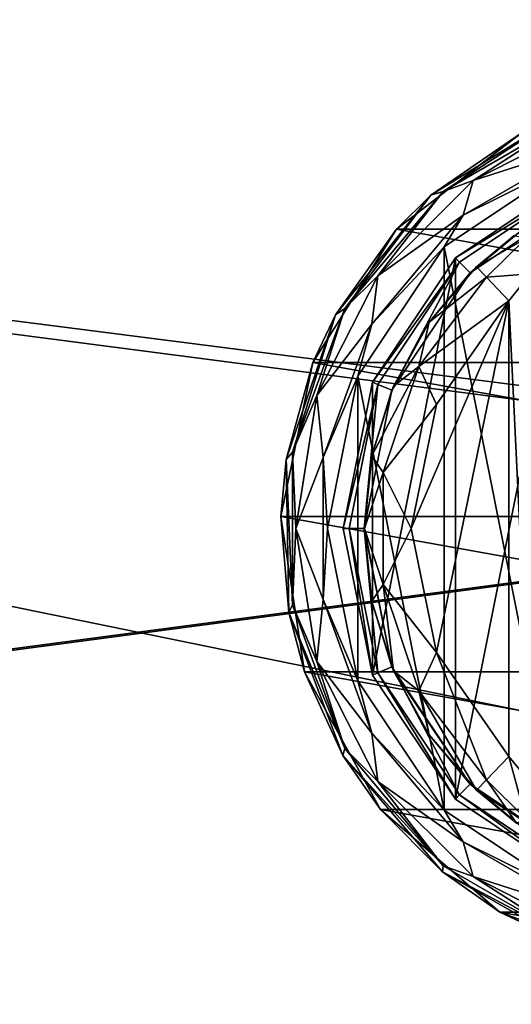
# Model space of a CAD drawing. Units: millimetres. Extents: x -400 to 400, y -508 to 393.
# Drawn here: x -80 to -49, y 267 to 330 of the extents above; entities that cross this region are included whole.
import ezdxf

# ---------------------------------------------------------------- set-up
doc = ezdxf.new("R2010")
doc.units = ezdxf.units.MM
doc.header["$LTSCALE"] = 65.185185
for name, color, linetype in [('104', 7, 'CONTINUOUS'), ('105', 7, 'CONTINUOUS'), ('106', 7, 'CONTINUOUS'), ('107', 7, 'CONTINUOUS'), ('117', 7, 'CONTINUOUS'), ('118', 7, 'CONTINUOUS'), ('124', 7, 'CONTINUOUS'), ('125', 7, 'CONTINUOUS'), ('126', 7, 'CONTINUOUS'), ('135', 7, 'CONTINUOUS'), ('136', 7, 'CONTINUOUS'), ('137', 7, 'CONTINUOUS'), ('138', 7, 'CONTINUOUS'), ('139', 7, 'CONTINUOUS'), ('140', 7, 'CONTINUOUS'), ('141', 7, 'CONTINUOUS'), ('239', 7, 'CONTINUOUS'), ('264', 7, 'CONTINUOUS'), ('265', 7, 'CONTINUOUS'), ('306', 7, 'CONTINUOUS'), ('367', 7, 'CONTINUOUS'), ('373', 7, 'CONTINUOUS')]:
    doc.layers.add(name, color=color, linetype=linetype)

msp = doc.modelspace()

# ---------------------------------------------------------------- linework, layer by layer
at = {"layer": '104', "color": 168, "linetype": 'Continuous', "true_color": 0x0d121a}
for points in [[(-52.323, 314.325, 305.5), (-44.376, 319.635, 305.5), (-52.323, 279.675, 305.5), (-52.323, 314.325, 305.5)], [(-52.323, 279.675, 305.5), (-44.376, 319.635, 305.5), (-44.376, 274.365, 305.5), (-52.323, 279.675, 305.5)], [(-57.635, 306.375, 305.5), (-52.323, 314.325, 305.5), (-57.635, 287.625, 305.5), (-57.635, 306.375, 305.5)], [(-57.635, 287.625, 305.5), (-52.323, 314.325, 305.5), (-52.323, 279.675, 305.5), (-57.635, 287.625, 305.5)], [(-59.5, 297, 305.5), (-57.635, 306.375, 305.5), (-57.635, 287.625, 305.5), (-59.5, 297, 305.5)]]:
    msp.add_3dface(points, dxfattribs=at)
at = {"layer": '105', "color": 168, "linetype": 'Continuous', "true_color": 0x0d121a}
for points in [[(-44.376, 319.635, 305.5), (-52.323, 314.325, 305.5), (-44.229, 319.28, 316.5), (-44.376, 319.635, 305.5)], [(-44.229, 319.28, 316.5), (-52.323, 314.325, 305.5), (-52.051, 314.053, 316.5), (-44.229, 319.28, 316.5)], [(-52.323, 314.325, 305.5), (-57.635, 306.375, 305.5), (-52.051, 314.053, 316.5), (-52.323, 314.325, 305.5)], [(-52.051, 314.053, 316.5), (-57.635, 306.375, 305.5), (-57.281, 306.228, 316.5), (-52.051, 314.053, 316.5)], [(-57.635, 306.375, 305.5), (-59.5, 297, 305.5), (-57.281, 306.228, 316.5), (-57.635, 306.375, 305.5)], [(-57.281, 306.228, 316.5), (-59.5, 297, 305.5), (-59.116, 297, 316.5), (-57.281, 306.228, 316.5)], [(-59.5, 297, 305.5), (-57.635, 287.625, 305.5), (-59.116, 297, 316.5), (-59.5, 297, 305.5)], [(-59.116, 297, 316.5), (-57.635, 287.625, 305.5), (-57.281, 287.772, 316.5), (-59.116, 297, 316.5)], [(-57.635, 287.625, 305.5), (-52.323, 279.675, 305.5), (-57.281, 287.772, 316.5), (-57.635, 287.625, 305.5)], [(-57.281, 287.772, 316.5), (-52.323, 279.675, 305.5), (-52.051, 279.947, 316.5), (-57.281, 287.772, 316.5)], [(-52.323, 279.675, 305.5), (-44.376, 274.365, 305.5), (-52.051, 279.947, 316.5), (-52.323, 279.675, 305.5)], [(-52.051, 279.947, 316.5), (-44.376, 274.365, 305.5), (-44.229, 274.72, 316.5), (-52.051, 279.947, 316.5)]]:
    msp.add_3dface(points, dxfattribs=at)
at = {"layer": '106', "color": 168, "linetype": 'Continuous', "true_color": 0x0d121a}
for points in [[(-44.229, 319.28, 316.5), (-52.051, 314.053, 316.5), (-51.369, 313.37, 316.5), (-44.229, 319.28, 316.5)], [(-43.86, 318.387, 316.5), (-44.229, 319.28, 316.5), (-51.369, 313.37, 316.5), (-43.86, 318.387, 316.5)], [(-52.051, 314.053, 316.5), (-57.281, 306.228, 316.5), (-56.388, 305.858, 316.5), (-52.051, 314.053, 316.5)], [(-51.369, 313.37, 316.5), (-52.051, 314.053, 316.5), (-56.388, 305.858, 316.5), (-51.369, 313.37, 316.5)], [(-57.281, 306.228, 316.5), (-59.116, 297, 316.5), (-58.15, 297, 316.5), (-57.281, 306.228, 316.5)], [(-56.388, 305.858, 316.5), (-57.281, 306.228, 316.5), (-58.15, 297, 316.5), (-56.388, 305.858, 316.5)], [(-59.116, 297, 316.5), (-57.281, 287.772, 316.5), (-58.15, 297, 316.5), (-59.116, 297, 316.5)], [(-58.15, 297, 316.5), (-57.281, 287.772, 316.5), (-56.388, 288.142, 316.5), (-58.15, 297, 316.5)], [(-57.281, 287.772, 316.5), (-52.051, 279.947, 316.5), (-56.388, 288.142, 316.5), (-57.281, 287.772, 316.5)], [(-56.388, 288.142, 316.5), (-52.051, 279.947, 316.5), (-51.369, 280.63, 316.5), (-56.388, 288.142, 316.5)], [(-52.051, 279.947, 316.5), (-44.229, 274.72, 316.5), (-51.369, 280.63, 316.5), (-52.051, 279.947, 316.5)], [(-51.369, 280.63, 316.5), (-44.229, 274.72, 316.5), (-43.86, 275.613, 316.5), (-51.369, 280.63, 316.5)]]:
    msp.add_3dface(points, dxfattribs=at)
at = {"layer": '107', "color": 168, "linetype": 'Continuous', "true_color": 0x0d121a}
for points in [[(-43.86, 318.387, 316.5), (-51.369, 313.37, 316.5), (-48.588, 315.728, 316.846), (-43.86, 318.387, 316.5)], [(-48.588, 315.728, 316.846), (-51.369, 313.37, 316.5), (-50.968, 313.756, 316.605), (-48.588, 315.728, 316.846)], [(-51.369, 313.37, 316.5), (-56.388, 305.858, 316.5), (-54.01, 310.205, 316.605), (-51.369, 313.37, 316.5)], [(-50.968, 313.756, 316.605), (-51.369, 313.37, 316.5), (-54.01, 310.205, 316.605), (-50.968, 313.756, 316.605)], [(-54.01, 310.205, 316.605), (-56.388, 305.858, 316.5), (-56.276, 306.114, 316.605), (-54.01, 310.205, 316.605)], [(-56.388, 305.858, 316.5), (-58.15, 297, 316.5), (-57.674, 301.652, 316.605), (-56.388, 305.858, 316.5)], [(-56.276, 306.114, 316.605), (-56.388, 305.858, 316.5), (-57.674, 301.652, 316.605), (-56.276, 306.114, 316.605)], [(-57.674, 301.652, 316.605), (-58.15, 297, 316.5), (-58.146, 297, 316.605), (-57.674, 301.652, 316.605)], [(-58.15, 297, 316.5), (-56.388, 288.142, 316.5), (-58.146, 297, 316.605), (-58.15, 297, 316.5)], [(-58.146, 297, 316.605), (-56.388, 288.142, 316.5), (-57.674, 292.348, 316.605), (-58.146, 297, 316.605)], [(-57.674, 292.348, 316.605), (-56.388, 288.142, 316.5), (-56.276, 287.886, 316.605), (-57.674, 292.348, 316.605)], [(-56.388, 288.142, 316.5), (-51.369, 280.63, 316.5), (-56.276, 287.886, 316.605), (-56.388, 288.142, 316.5)], [(-56.276, 287.886, 316.605), (-51.369, 280.63, 316.5), (-54.01, 283.795, 316.605), (-56.276, 287.886, 316.605)], [(-54.01, 283.795, 316.605), (-51.369, 280.63, 316.5), (-50.968, 280.244, 316.605), (-54.01, 283.795, 316.605)], [(-51.369, 280.63, 316.5), (-43.86, 275.613, 316.5), (-50.968, 280.244, 316.605), (-51.369, 280.63, 316.5)], [(-50.968, 280.244, 316.605), (-43.86, 275.613, 316.5), (-48.403, 278.141, 316.888), (-50.968, 280.244, 316.605)]]:
    msp.add_3dface(points, dxfattribs=at)
at = {"layer": '117', "color": 168, "linetype": 'Continuous', "true_color": 0x0d121a}
for points in [[(-48.9, 311.586, 319.5), (-47.411, 280.586, 319.688), (-47.518, 313.301, 319.661), (-48.9, 311.586, 319.5)], [(-48.9, 282.414, 319.5), (-47.411, 280.586, 319.688), (-48.9, 311.586, 319.5), (-48.9, 282.414, 319.5)]]:
    msp.add_3dface(points, dxfattribs=at)
at = {"layer": '118', "color": 168, "linetype": 'Continuous', "true_color": 0x0d121a}
for points in [[(-53.52, 289.066, 319.5), (-48.9, 311.586, 319.5), (-55.148, 297, 319.5), (-53.52, 289.066, 319.5)], [(-55.148, 297, 319.5), (-48.9, 311.586, 319.5), (-53.52, 304.934, 319.5), (-55.148, 297, 319.5)], [(-48.9, 282.414, 319.5), (-48.9, 311.586, 319.5), (-53.52, 289.066, 319.5), (-48.9, 282.414, 319.5)]]:
    msp.add_3dface(points, dxfattribs=at)
at = {"layer": '124', "color": 168, "linetype": 'Continuous', "true_color": 0x0d121a}
for points in [[(-48.588, 315.728, 316.846), (-50.968, 313.756, 316.605), (-47.804, 315.575, 318.659), (-48.588, 315.728, 316.846)], [(-50.968, 313.756, 316.605), (-50.338, 313.094, 318.658), (-47.804, 315.575, 318.659), (-50.968, 313.756, 316.605)], [(-50.338, 313.094, 318.658), (-47.518, 313.301, 319.661), (-47.804, 315.575, 318.659), (-50.338, 313.094, 318.658)], [(-48.9, 311.586, 319.5), (-47.518, 313.301, 319.661), (-50.338, 313.094, 318.658), (-48.9, 311.586, 319.5)]]:
    msp.add_3dface(points, dxfattribs=at)
at = {"layer": '125', "color": 168, "linetype": 'Continuous', "true_color": 0x0d121a}
for points in [[(-50.968, 313.756, 316.605), (-54.01, 310.205, 316.605), (-50.338, 313.094, 318.658), (-50.968, 313.756, 316.605)], [(-50.338, 313.094, 318.658), (-54.01, 310.205, 316.605), (-54.661, 307.378, 318.658), (-50.338, 313.094, 318.658)], [(-48.9, 311.586, 319.5), (-50.338, 313.094, 318.658), (-54.661, 307.378, 318.658), (-48.9, 311.586, 319.5)], [(-53.52, 304.934, 319.5), (-48.9, 311.586, 319.5), (-54.661, 307.378, 318.658), (-53.52, 304.934, 319.5)], [(-54.01, 310.205, 316.605), (-56.276, 306.114, 316.605), (-54.661, 307.378, 318.658), (-54.01, 310.205, 316.605)], [(-56.276, 306.114, 316.605), (-57.674, 301.652, 316.605), (-54.661, 307.378, 318.658), (-56.276, 306.114, 316.605)], [(-54.661, 307.378, 318.658), (-57.674, 301.652, 316.605), (-56.941, 300.584, 318.658), (-54.661, 307.378, 318.658)], [(-53.52, 304.934, 319.5), (-54.661, 307.378, 318.658), (-56.941, 300.584, 318.658), (-53.52, 304.934, 319.5)], [(-55.148, 297, 319.5), (-53.52, 304.934, 319.5), (-56.941, 300.584, 318.658), (-55.148, 297, 319.5)], [(-57.674, 301.652, 316.605), (-58.146, 297, 316.605), (-56.941, 300.584, 318.658), (-57.674, 301.652, 316.605)], [(-56.941, 300.584, 318.658), (-58.146, 297, 316.605), (-56.941, 293.416, 318.658), (-56.941, 300.584, 318.658)], [(-55.148, 297, 319.5), (-56.941, 300.584, 318.658), (-56.941, 293.416, 318.658), (-55.148, 297, 319.5)], [(-58.146, 297, 316.605), (-57.674, 292.348, 316.605), (-56.941, 293.416, 318.658), (-58.146, 297, 316.605)], [(-53.52, 289.066, 319.5), (-55.148, 297, 319.5), (-56.941, 293.416, 318.658), (-53.52, 289.066, 319.5)], [(-57.674, 292.348, 316.605), (-56.276, 287.886, 316.605), (-56.941, 293.416, 318.658), (-57.674, 292.348, 316.605)], [(-56.941, 293.416, 318.658), (-56.276, 287.886, 316.605), (-54.661, 286.622, 318.658), (-56.941, 293.416, 318.658)], [(-53.52, 289.066, 319.5), (-56.941, 293.416, 318.658), (-54.661, 286.622, 318.658), (-53.52, 289.066, 319.5)], [(-50.338, 280.906, 318.658), (-53.52, 289.066, 319.5), (-54.661, 286.622, 318.658), (-50.338, 280.906, 318.658)], [(-48.9, 282.414, 319.5), (-53.52, 289.066, 319.5), (-50.338, 280.906, 318.658), (-48.9, 282.414, 319.5)], [(-56.276, 287.886, 316.605), (-54.01, 283.795, 316.605), (-54.661, 286.622, 318.658), (-56.276, 287.886, 316.605)], [(-54.01, 283.795, 316.605), (-50.968, 280.244, 316.605), (-54.661, 286.622, 318.658), (-54.01, 283.795, 316.605)], [(-50.968, 280.244, 316.605), (-50.338, 280.906, 318.658), (-54.661, 286.622, 318.658), (-50.968, 280.244, 316.605)]]:
    msp.add_3dface(points, dxfattribs=at)
at = {"layer": '126', "color": 168, "linetype": 'Continuous', "true_color": 0x0d121a}
for points in [[(-48.9, 282.414, 319.5), (-50.338, 280.906, 318.658), (-47.804, 278.425, 318.659), (-48.9, 282.414, 319.5)], [(-47.411, 280.586, 319.688), (-48.9, 282.414, 319.5), (-47.804, 278.425, 318.659), (-47.411, 280.586, 319.688)], [(-50.968, 280.244, 316.605), (-48.403, 278.141, 316.888), (-50.338, 280.906, 318.658), (-50.968, 280.244, 316.605)], [(-50.338, 280.906, 318.658), (-48.403, 278.141, 316.888), (-47.804, 278.425, 318.659), (-50.338, 280.906, 318.658)]]:
    msp.add_3dface(points, dxfattribs=at)
at = {"layer": '135', "color": 244, "linetype": 'Continuous', "true_color": 0xa81325}
for points in [[(-56.094, 316.164, 296), (-48.116, 322.302, 296), (-13.906, 316.164, 296), (-56.094, 316.164, 296)], [(-61.443, 307.632, 296), (-56.094, 316.164, 296), (-8.557, 307.632, 296), (-61.443, 307.632, 296)], [(-8.557, 307.632, 296), (-56.094, 316.164, 296), (-13.906, 316.164, 296), (-8.557, 307.632, 296)], [(-63.489, 297.776, 296), (-61.443, 307.632, 296), (-6.511, 297.776, 296), (-63.489, 297.776, 296)], [(-6.511, 297.776, 296), (-61.443, 307.632, 296), (-8.557, 307.632, 296), (-6.511, 297.776, 296)], [(-61.981, 287.821, 296), (-63.489, 297.776, 296), (-8.019, 287.821, 296), (-61.981, 287.821, 296)], [(-8.019, 287.821, 296), (-63.489, 297.776, 296), (-6.511, 297.776, 296), (-8.019, 287.821, 296)], [(-57.106, 279.013, 296), (-61.981, 287.821, 296), (-12.894, 279.013, 296), (-57.106, 279.013, 296)], [(-12.894, 279.013, 296), (-61.981, 287.821, 296), (-8.019, 287.821, 296), (-12.894, 279.013, 296)], [(-49.474, 272.449, 296), (-57.106, 279.013, 296), (-20.526, 272.449, 296), (-49.474, 272.449, 296)], [(-20.526, 272.449, 296), (-57.106, 279.013, 296), (-12.894, 279.013, 296), (-20.526, 272.449, 296)], [(-40.033, 268.948, 296), (-49.474, 272.449, 296), (-29.967, 268.948, 296), (-40.033, 268.948, 296)], [(-29.967, 268.948, 296), (-49.474, 272.449, 296), (-20.526, 272.449, 296), (-29.967, 268.948, 296)]]:
    msp.add_3dface(points, dxfattribs=at)
at = {"layer": '136', "color": 244, "linetype": 'Continuous', "true_color": 0xa81325}
for points in [[(-45.551, 323.475, 302), (-48.116, 322.302, 296), (-53.889, 318.341, 302), (-45.551, 323.475, 302)], [(-48.116, 322.302, 296), (-56.094, 316.164, 296), (-53.889, 318.341, 302), (-48.116, 322.302, 296)], [(-53.889, 318.341, 302), (-56.094, 316.164, 296), (-59.998, 310.688, 302), (-53.889, 318.341, 302)], [(-56.094, 316.164, 296), (-61.443, 307.632, 296), (-59.998, 310.688, 302), (-56.094, 316.164, 296)], [(-59.998, 310.688, 302), (-61.443, 307.632, 296), (-63.155, 301.419, 302), (-59.998, 310.688, 302)], [(-61.443, 307.632, 296), (-63.489, 297.776, 296), (-63.155, 301.419, 302), (-61.443, 307.632, 296)], [(-63.155, 301.419, 302), (-63.489, 297.776, 296), (-62.989, 291.628, 302), (-63.155, 301.419, 302)], [(-63.489, 297.776, 296), (-61.981, 287.821, 296), (-62.989, 291.628, 302), (-63.489, 297.776, 296)], [(-62.989, 291.628, 302), (-61.981, 287.821, 296), (-59.519, 282.472, 302), (-62.989, 291.628, 302)], [(-61.981, 287.821, 296), (-57.106, 279.013, 296), (-59.519, 282.472, 302), (-61.981, 287.821, 296)], [(-59.519, 282.472, 302), (-57.106, 279.013, 296), (-53.154, 275.03, 302), (-59.519, 282.472, 302)], [(-57.106, 279.013, 296), (-49.474, 272.449, 296), (-53.154, 275.03, 302), (-57.106, 279.013, 296)], [(-53.154, 275.03, 302), (-49.474, 272.449, 296), (-44.646, 270.182, 302), (-53.154, 275.03, 302)], [(-49.474, 272.449, 296), (-40.033, 268.948, 296), (-44.646, 270.182, 302), (-49.474, 272.449, 296)]]:
    msp.add_3dface(points, dxfattribs=at)
at = {"layer": '137', "color": 244, "linetype": 'Continuous', "true_color": 0xa81325}
for points in [[(-45.551, 323.475, 302), (-53.889, 318.341, 302), (-53.113, 318.586, 305.674), (-45.551, 323.475, 302)], [(-44.638, 323.479, 305.674), (-45.551, 323.475, 302), (-53.113, 318.586, 305.674), (-44.638, 323.479, 305.674)], [(-53.889, 318.341, 302), (-59.998, 310.688, 302), (-59.403, 311.089, 305.674), (-53.889, 318.341, 302)], [(-53.113, 318.586, 305.674), (-53.889, 318.341, 302), (-59.403, 311.089, 305.674), (-53.113, 318.586, 305.674)], [(-59.403, 311.089, 305.674), (-59.998, 310.688, 302), (-62.75, 301.893, 305.674), (-59.403, 311.089, 305.674)], [(-59.998, 310.688, 302), (-63.155, 301.419, 302), (-62.75, 301.893, 305.674), (-59.998, 310.688, 302)], [(-62.75, 301.893, 305.674), (-63.155, 301.419, 302), (-62.75, 292.107, 305.674), (-62.75, 301.893, 305.674)], [(-63.155, 301.419, 302), (-62.989, 291.628, 302), (-62.75, 292.107, 305.674), (-63.155, 301.419, 302)], [(-62.75, 292.107, 305.674), (-62.989, 291.628, 302), (-59.403, 282.911, 305.674), (-62.75, 292.107, 305.674)], [(-62.989, 291.628, 302), (-59.519, 282.472, 302), (-59.403, 282.911, 305.674), (-62.989, 291.628, 302)], [(-59.403, 282.911, 305.674), (-59.519, 282.472, 302), (-53.113, 275.414, 305.674), (-59.403, 282.911, 305.674)], [(-59.519, 282.472, 302), (-53.154, 275.03, 302), (-53.113, 275.414, 305.674), (-59.519, 282.472, 302)], [(-53.113, 275.414, 305.674), (-53.154, 275.03, 302), (-44.638, 270.521, 305.674), (-53.113, 275.414, 305.674)], [(-53.154, 275.03, 302), (-44.646, 270.182, 302), (-44.638, 270.521, 305.674), (-53.154, 275.03, 302)]]:
    msp.add_3dface(points, dxfattribs=at)
at = {"layer": '138', "color": 244, "linetype": 'Continuous', "true_color": 0xa81325}
for points in [[(-44.638, 323.479, 305.674), (-53.113, 318.586, 305.674), (-51.186, 319.278, 306.975), (-44.638, 323.479, 305.674)], [(-43.51, 323.19, 306.975), (-44.638, 323.479, 305.674), (-51.186, 319.278, 306.975), (-43.51, 323.19, 306.975)], [(-43.51, 323.19, 306.975), (-51.186, 319.278, 306.975), (-43.956, 321.607, 307.5), (-43.51, 323.19, 306.975)], [(-43.956, 321.607, 307.5), (-51.186, 319.278, 306.975), (-51.832, 317.06, 307.5), (-43.956, 321.607, 307.5)], [(-51.186, 319.278, 306.975), (-53.113, 318.586, 305.674), (-57.278, 313.186, 306.975), (-51.186, 319.278, 306.975)], [(-51.186, 319.278, 306.975), (-57.278, 313.186, 306.975), (-51.832, 317.06, 307.5), (-51.186, 319.278, 306.975)], [(-53.113, 318.586, 305.674), (-59.403, 311.089, 305.674), (-57.278, 313.186, 306.975), (-53.113, 318.586, 305.674)], [(-51.832, 317.06, 307.5), (-57.278, 313.186, 306.975), (-57.678, 310.093, 307.5), (-51.832, 317.06, 307.5)], [(-57.278, 313.186, 306.975), (-59.403, 311.089, 305.674), (-61.19, 305.51, 306.975), (-57.278, 313.186, 306.975)], [(-57.278, 313.186, 306.975), (-61.19, 305.51, 306.975), (-57.678, 310.093, 307.5), (-57.278, 313.186, 306.975)], [(-59.403, 311.089, 305.674), (-62.75, 301.893, 305.674), (-61.19, 305.51, 306.975), (-59.403, 311.089, 305.674)], [(-57.678, 310.093, 307.5), (-61.19, 305.51, 306.975), (-60.788, 301.547, 307.5), (-57.678, 310.093, 307.5)], [(-61.19, 305.51, 306.975), (-62.75, 301.893, 305.674), (-62.537, 297, 306.975), (-61.19, 305.51, 306.975)], [(-61.19, 305.51, 306.975), (-62.537, 297, 306.975), (-60.788, 301.547, 307.5), (-61.19, 305.51, 306.975)], [(-62.75, 301.893, 305.674), (-62.75, 292.107, 305.674), (-62.537, 297, 306.975), (-62.75, 301.893, 305.674)], [(-60.788, 301.547, 307.5), (-62.537, 297, 306.975), (-60.788, 292.453, 307.5), (-60.788, 301.547, 307.5)], [(-62.537, 297, 306.975), (-62.75, 292.107, 305.674), (-61.19, 288.49, 306.975), (-62.537, 297, 306.975)], [(-62.537, 297, 306.975), (-61.19, 288.49, 306.975), (-60.788, 292.453, 307.5), (-62.537, 297, 306.975)], [(-60.788, 292.453, 307.5), (-61.19, 288.49, 306.975), (-57.678, 283.907, 307.5), (-60.788, 292.453, 307.5)], [(-62.75, 292.107, 305.674), (-59.403, 282.911, 305.674), (-61.19, 288.49, 306.975), (-62.75, 292.107, 305.674)], [(-61.19, 288.49, 306.975), (-59.403, 282.911, 305.674), (-57.278, 280.814, 306.975), (-61.19, 288.49, 306.975)], [(-61.19, 288.49, 306.975), (-57.278, 280.814, 306.975), (-57.678, 283.907, 307.5), (-61.19, 288.49, 306.975)], [(-57.678, 283.907, 307.5), (-57.278, 280.814, 306.975), (-51.832, 276.94, 307.5), (-57.678, 283.907, 307.5)], [(-59.403, 282.911, 305.674), (-53.113, 275.414, 305.674), (-57.278, 280.814, 306.975), (-59.403, 282.911, 305.674)], [(-57.278, 280.814, 306.975), (-53.113, 275.414, 305.674), (-51.186, 274.722, 306.975), (-57.278, 280.814, 306.975)], [(-57.278, 280.814, 306.975), (-51.186, 274.722, 306.975), (-51.832, 276.94, 307.5), (-57.278, 280.814, 306.975)], [(-51.832, 276.94, 307.5), (-51.186, 274.722, 306.975), (-43.956, 272.393, 307.5), (-51.832, 276.94, 307.5)], [(-53.113, 275.414, 305.674), (-44.638, 270.521, 305.674), (-51.186, 274.722, 306.975), (-53.113, 275.414, 305.674)], [(-51.186, 274.722, 306.975), (-44.638, 270.521, 305.674), (-43.51, 270.81, 306.975), (-51.186, 274.722, 306.975)], [(-51.186, 274.722, 306.975), (-43.51, 270.81, 306.975), (-43.956, 272.393, 307.5), (-51.186, 274.722, 306.975)]]:
    msp.add_3dface(points, dxfattribs=at)
at = {"layer": '139', "color": 244, "linetype": 'Continuous', "true_color": 0xa81325}
for points in [[(-43.956, 321.607, 307.5), (-51.832, 317.06, 307.5), (-44.758, 320.559, 307.5), (-43.956, 321.607, 307.5)], [(-44.758, 320.559, 307.5), (-51.832, 317.06, 307.5), (-53.031, 315.031, 307.5), (-44.758, 320.559, 307.5)], [(-51.832, 317.06, 307.5), (-57.678, 310.093, 307.5), (-53.031, 315.031, 307.5), (-51.832, 317.06, 307.5)], [(-53.031, 315.031, 307.5), (-57.678, 310.093, 307.5), (-58.559, 306.758, 307.5), (-53.031, 315.031, 307.5)], [(-57.678, 310.093, 307.5), (-60.788, 301.547, 307.5), (-58.559, 306.758, 307.5), (-57.678, 310.093, 307.5)], [(-58.559, 306.758, 307.5), (-60.788, 301.547, 307.5), (-60.5, 297, 307.5), (-58.559, 306.758, 307.5)], [(-60.788, 301.547, 307.5), (-60.788, 292.453, 307.5), (-60.5, 297, 307.5), (-60.788, 301.547, 307.5)], [(-60.5, 297, 307.5), (-60.788, 292.453, 307.5), (-58.559, 287.242, 307.5), (-60.5, 297, 307.5)], [(-60.788, 292.453, 307.5), (-57.678, 283.907, 307.5), (-58.559, 287.242, 307.5), (-60.788, 292.453, 307.5)], [(-58.559, 287.242, 307.5), (-57.678, 283.907, 307.5), (-53.031, 278.969, 307.5), (-58.559, 287.242, 307.5)], [(-57.678, 283.907, 307.5), (-51.832, 276.94, 307.5), (-53.031, 278.969, 307.5), (-57.678, 283.907, 307.5)], [(-53.031, 278.969, 307.5), (-51.832, 276.94, 307.5), (-44.758, 273.441, 307.5), (-53.031, 278.969, 307.5)], [(-51.832, 276.94, 307.5), (-43.956, 272.393, 307.5), (-44.758, 273.441, 307.5), (-51.832, 276.94, 307.5)]]:
    msp.add_3dface(points, dxfattribs=at)
at = {"layer": '140', "color": 244, "linetype": 'Continuous', "true_color": 0xa81325}
for points in [[(-44.758, 320.559, 307.5), (-53.031, 315.031, 307.5), (-44.758, 320.559, 298), (-44.758, 320.559, 307.5)], [(-44.758, 320.559, 298), (-53.031, 315.031, 307.5), (-53.031, 315.031, 298), (-44.758, 320.559, 298)], [(-53.031, 315.031, 307.5), (-58.559, 306.758, 307.5), (-53.031, 315.031, 298), (-53.031, 315.031, 307.5)], [(-53.031, 315.031, 298), (-58.559, 306.758, 307.5), (-58.559, 306.758, 298), (-53.031, 315.031, 298)], [(-58.559, 306.758, 307.5), (-60.5, 297, 307.5), (-58.559, 306.758, 298), (-58.559, 306.758, 307.5)], [(-58.559, 306.758, 298), (-60.5, 297, 307.5), (-60.5, 297, 298), (-58.559, 306.758, 298)], [(-60.5, 297, 307.5), (-58.559, 287.242, 307.5), (-60.5, 297, 298), (-60.5, 297, 307.5)], [(-60.5, 297, 298), (-58.559, 287.242, 307.5), (-58.559, 287.242, 298), (-60.5, 297, 298)], [(-58.559, 287.242, 307.5), (-53.031, 278.969, 307.5), (-58.559, 287.242, 298), (-58.559, 287.242, 307.5)], [(-58.559, 287.242, 298), (-53.031, 278.969, 307.5), (-53.031, 278.969, 298), (-58.559, 287.242, 298)], [(-53.031, 278.969, 307.5), (-44.758, 273.441, 307.5), (-53.031, 278.969, 298), (-53.031, 278.969, 307.5)], [(-53.031, 278.969, 298), (-44.758, 273.441, 307.5), (-44.758, 273.441, 298), (-53.031, 278.969, 298)]]:
    msp.add_3dface(points, dxfattribs=at)
at = {"layer": '141', "color": 244, "linetype": 'Continuous', "true_color": 0xa81325}
for points in [[(-44.758, 320.559, 298), (-53.031, 315.031, 298), (-44.758, 273.441, 298), (-44.758, 320.559, 298)], [(-53.031, 315.031, 298), (-58.559, 306.758, 298), (-53.031, 278.969, 298), (-53.031, 315.031, 298)], [(-53.031, 315.031, 298), (-53.031, 278.969, 298), (-44.758, 273.441, 298), (-53.031, 315.031, 298)], [(-58.559, 306.758, 298), (-60.5, 297, 298), (-58.559, 287.242, 298), (-58.559, 306.758, 298)], [(-58.559, 306.758, 298), (-58.559, 287.242, 298), (-53.031, 278.969, 298), (-58.559, 306.758, 298)]]:
    msp.add_3dface(points, dxfattribs=at)
at = {"layer": '239', "color": 253, "linetype": 'Continuous', "true_color": 0x929eac}
for points in [[(-395, 247.5, 270), (395, 247.5, 270), (-397.2, 350.7, 270), (-395, 247.5, 270)], [(-397.2, 350.7, 270), (395, 247.5, 270), (397.2, 350.7, 270), (-397.2, 350.7, 270)]]:
    msp.add_3dface(points, dxfattribs=at)
at = {"layer": '264', "color": 253, "linetype": 'Continuous', "true_color": 0x929eac}
for points in [[(-396.2, 352.5, 270.2), (396.2, 352.5, 270.2), (-396.2, 247.5, 270.2), (-396.2, 352.5, 270.2)], [(-396.2, 247.5, 270.2), (396.2, 352.5, 270.2), (-395, 247.5, 270.2), (-396.2, 247.5, 270.2)], [(-395, 247.5, 270.2), (396.2, 352.5, 270.2), (395, 247.5, 270.2), (-395, 247.5, 270.2)]]:
    msp.add_3dface(points, dxfattribs=at)
at = {"layer": '265', "color": 253, "linetype": 'Continuous', "true_color": 0x929eac}
for points in [[(396.2, 350.7, 296), (-396.2, 350.7, 296), (396.2, 249.3, 296), (396.2, 350.7, 296)], [(396.2, 249.3, 296), (-396.2, 350.7, 296), (-396.2, 249.3, 296), (396.2, 249.3, 296)]]:
    msp.add_3dface(points, dxfattribs=at)
at = {"layer": '306', "color": 253, "linetype": 'Continuous', "true_color": 0x929eac}
for points in [[(-379.2, 350.7, -325), (379.2, 350.7, -325), (-379.2, 199.3, -325), (-379.2, 350.7, -325)], [(-379.2, 199.3, -325), (379.2, 350.7, -325), (379.2, 199.3, -325), (-379.2, 199.3, -325)]]:
    msp.add_3dface(points, dxfattribs=at)
at = {"layer": '367', "color": 253, "linetype": 'Continuous', "true_color": 0x929eac}
for points in [[(-394, 352.5, 265), (394, 352.5, 265), (-394, 172.5, 265), (-394, 352.5, 265)], [(-394, 172.5, 265), (394, 352.5, 265), (394, 172.5, 265), (-394, 172.5, 265)]]:
    msp.add_3dface(points, dxfattribs=at)
at = {"layer": '373', "color": 253, "linetype": 'Continuous', "true_color": 0x929eac}
for points in [[(376, 352.5, -320), (-376, 352.5, -320), (376, 198.5, -320), (376, 352.5, -320)], [(-376, 352.5, -320), (-376, 198.5, -320), (376, 198.5, -320), (-376, 352.5, -320)]]:
    msp.add_3dface(points, dxfattribs=at)

doc.saveas('drawing.dxf')
